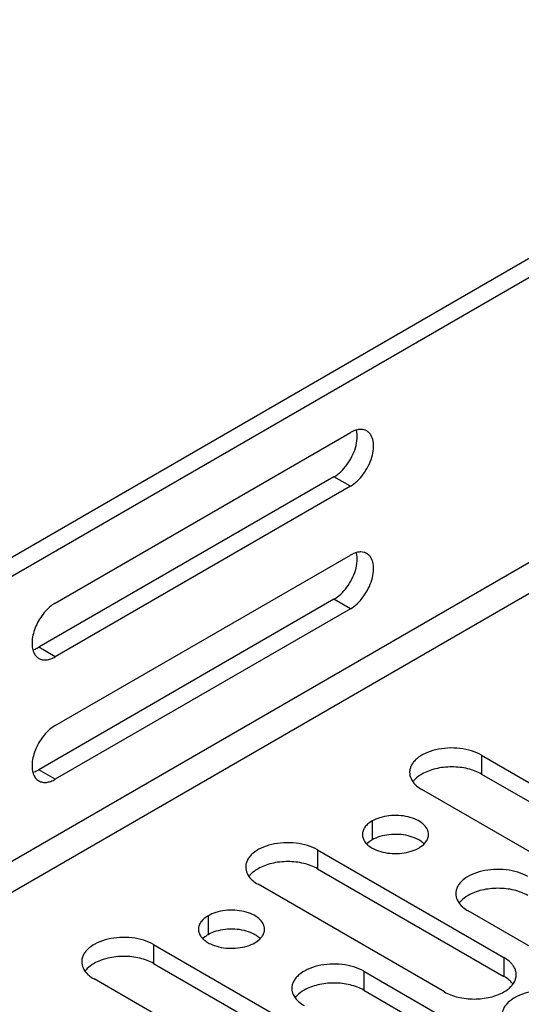
# Model space of a CAD drawing. Units: inches. Extents: x 1.2 to 66.2, y 1.2 to 42.8.
# Drawn here: x 50 to 51.3, y 36.8 to 39.3 of the extents above; entities that cross this region are included whole.
import ezdxf

# ---------------------------------------------------------------- set-up
doc = ezdxf.new("R2010")
doc.units = ezdxf.units.IN
doc.header["$LTSCALE"] = 3.74
doc.header["$MEASUREMENT"] = 0
doc.layers.get('0').update_dxf_attribs({"linetype": 'CONTINUOUS'})
doc.layers.add('03_ALL_AXES', color=7, linetype='CONTINUOUS')

msp = doc.modelspace()

# ---------------------------------------------------------------- linework, layer by layer
at = {"color": 7, "linetype": 'Continuous'}
for p, q in [((43.026, 33.8896), (52.4191, 39.3126)), ((43.0685, 33.8651), (52.4615, 39.2881)), ((52.5499, 38.601), (43.7708, 33.5324)), ((52.5846, 38.541), (43.777, 33.456))]:
    msp.add_line(p, q, dxfattribs=at)
at = {"layer": '03_ALL_AXES', "color": 7, "linetype": 'Continuous'}
for p, q in [((50.1238, 37.8037), (50.8875, 38.2447)), ((50.8451, 38.1303), (50.0814, 37.6894)), ((50.8875, 38.1058), (50.8451, 38.1303)), ((50.8875, 38.1058), (50.1238, 37.6649)), ((50.1238, 37.4869), (50.8875, 37.9279)), ((50.8451, 37.8135), (50.0814, 37.3726)), ((50.8875, 37.789), (50.8451, 37.8135)), ((50.8875, 37.789), (50.1238, 37.3481)), ((50.1238, 37.6649), (50.0814, 37.6894)), ((50.0664, 37.683), (50.0723, 37.685)), ((51.2269, 37.4106), (51.2269, 37.3616)), ((51.2269, 37.4106), (51.7092, 37.1322)), ((50.0664, 37.3662), (50.0723, 37.3682)), ((50.1238, 37.3481), (50.0814, 37.3726)), ((51.2269, 37.3616), (51.7092, 37.0832)), ((51.555, 37.0432), (51.0728, 37.3216)), ((50.9437, 37.2402), (50.9437, 37.1912)), ((50.9351, 37.1853), (50.9304, 37.1812)), ((50.8027, 37.1657), (50.8027, 37.1167)), ((50.8027, 37.1657), (51.2849, 36.8872)), ((50.8027, 37.1167), (51.2849, 36.8382)), ((51.1308, 36.7982), (50.6485, 37.0767)), ((51.6745, 36.7292), (51.1923, 37.0077)), ((50.5195, 36.9952), (50.5195, 36.9462)), ((50.5108, 36.9404), (50.5061, 36.9362)), ((50.3784, 36.9207), (50.3784, 36.8717)), ((50.3784, 36.9207), (50.8606, 36.6423)), ((51.2849, 36.8872), (51.2849, 36.8382)), ((50.3784, 36.8717), (50.8606, 36.5933)), ((50.9222, 36.8517), (50.9222, 36.8027)), ((50.9222, 36.8517), (51.4044, 36.5733)), ((50.7065, 36.5533), (50.2242, 36.8317)), ((50.9222, 36.8027), (51.4044, 36.5243))]:
    msp.add_line(p, q, dxfattribs=at)
for centre, radius, start, end in [((51.0948, 37.3084), 0.0562, 139.6188, 143.7147), ((50.6705, 37.0634), 0.0562, 139.6188, 143.7147), ((51.2143, 36.9944), 0.0562, 139.6188, 143.7147), ((50.2463, 36.8185), 0.0562, 139.6188, 143.7147), ((51.2803, 36.8427), 0.0365, 0.005, 9.3002), ((50.79, 36.7495), 0.0562, 139.6188, 143.7147)]:
    msp.add_arc(centre, radius, start, end, dxfattribs=at)
for points, knots in [([(50.8966, 38.2491), (50.8959, 38.2488), (50.8928, 38.2475), (50.8897, 38.2459), (50.8875, 38.2447)], [0, 0, 0, 0, 0.242982, 1, 1, 1, 1]), ([(50.93, 38.2489), (50.9278, 38.2502), (50.9228, 38.2522), (50.9145, 38.2532), (50.9056, 38.2522), (50.8996, 38.2503), (50.8966, 38.2491)], [0, 0, 0, 0, 0.226092, 0.462965, 0.719382, 1, 1, 1, 1]), ([(50.9006, 38.2052), (50.903, 38.2131), (50.9059, 38.2283), (50.905, 38.2438), (50.9033, 38.2507)], [0, 0, 0, 0, 0.537015, 1, 1, 1, 1]), ([(50.8875, 38.1058), (50.8938, 38.1095), (50.906, 38.1189), (50.9216, 38.1367), (50.9345, 38.1576), (50.9436, 38.18), (50.948, 38.202), (50.9476, 38.2219), (50.9427, 38.2363), (50.9361, 38.2446), (50.9321, 38.2477), (50.93, 38.2489)], [0, 0, 0, 0, 0.128663, 0.270436, 0.417602, 0.56203, 0.69576, 0.813066, 0.912474, 0.957125, 1, 1, 1, 1]), ([(50.8451, 38.1303), (50.8514, 38.134), (50.8636, 38.1434), (50.8792, 38.1612), (50.8921, 38.1821), (50.8983, 38.1974), (50.9006, 38.2052)], [0, 0, 0, 0, 0.228925, 0.481178, 0.743025, 1, 1, 1, 1]), ([(50.8966, 37.9323), (50.8959, 37.932), (50.8928, 37.9307), (50.8897, 37.9291), (50.8875, 37.9279)], [0, 0, 0, 0, 0.242982, 1, 1, 1, 1]), ([(50.8875, 37.789), (50.8938, 37.7927), (50.906, 37.8021), (50.9216, 37.8199), (50.9345, 37.8408), (50.9436, 37.8632), (50.948, 37.8852), (50.9476, 37.9051), (50.9427, 37.9195), (50.9361, 37.9278), (50.9321, 37.9308), (50.93, 37.9321)], [0, 0, 0, 0, 0.128663, 0.270436, 0.417602, 0.56203, 0.69576, 0.813066, 0.912474, 0.957125, 1, 1, 1, 1]), ([(50.93, 37.9321), (50.9278, 37.9334), (50.9228, 37.9354), (50.9145, 37.9364), (50.9056, 37.9354), (50.8996, 37.9335), (50.8966, 37.9323)], [0, 0, 0, 0, 0.226092, 0.462965, 0.719382, 1, 1, 1, 1]), ([(50.9006, 37.8884), (50.903, 37.8963), (50.9059, 37.9114), (50.905, 37.927), (50.9033, 37.9339)], [0, 0, 0, 0, 0.537015, 1, 1, 1, 1]), ([(50.8451, 37.8135), (50.8514, 37.8172), (50.8636, 37.8266), (50.8792, 37.8444), (50.8921, 37.8653), (50.8983, 37.8806), (50.9006, 37.8884)], [0, 0, 0, 0, 0.228925, 0.481178, 0.743025, 1, 1, 1, 1]), ([(50.1238, 37.8037), (50.1186, 37.8008), (50.1085, 37.7933), (50.0901, 37.7743), (50.0758, 37.7509), (50.0669, 37.7256), (50.0635, 37.7073), (50.0637, 37.6905), (50.0663, 37.6802), (50.0683, 37.6757)], [0, 0, 0, 0, 0.120496, 0.252317, 0.528954, 0.66382, 0.789315, 0.901804, 1, 1, 1, 1]), ([(50.0723, 37.685), (50.073, 37.6853), (50.0762, 37.6866), (50.0792, 37.6882), (50.0814, 37.6894)], [0, 0, 0, 0, 0.242982, 1, 1, 1, 1]), ([(50.0683, 37.6757), (50.0697, 37.6726), (50.0733, 37.6668), (50.0785, 37.6624), (50.0813, 37.6607)], [0, 0, 0, 0, 0.517048, 1, 1, 1, 1]), ([(50.0813, 37.6607), (50.0841, 37.6591), (50.0906, 37.6568), (50.1013, 37.6565), (50.1127, 37.6593), (50.1201, 37.6628), (50.1238, 37.6649)], [0, 0, 0, 0, 0.217686, 0.450971, 0.710854, 1, 1, 1, 1]), ([(50.1238, 37.4869), (50.1186, 37.484), (50.1085, 37.4765), (50.0901, 37.4575), (50.0758, 37.4341), (50.0669, 37.4088), (50.0635, 37.3905), (50.0637, 37.3737), (50.0663, 37.3634), (50.0683, 37.3589)], [0, 0, 0, 0, 0.120496, 0.252317, 0.528954, 0.66382, 0.789315, 0.901804, 1, 1, 1, 1]), ([(51.2269, 37.4106), (51.2189, 37.4153), (51.2006, 37.4228), (51.1708, 37.4288), (51.1393, 37.4296), (51.1087, 37.4253), (51.0814, 37.4162), (51.0624, 37.4046), (51.0512, 37.3935), (51.0453, 37.3847), (51.0417, 37.3756), (51.0408, 37.3692), (51.0408, 37.3661)], [0, 0, 0, 0, 0.128607, 0.27032, 0.417422, 0.561786, 0.695457, 0.812712, 0.864688, 0.912513, 0.957144, 1, 1, 1, 1]), ([(50.0683, 37.3589), (50.0697, 37.3558), (50.0733, 37.35), (50.0785, 37.3456), (50.0813, 37.3439)], [0, 0, 0, 0, 0.517048, 1, 1, 1, 1]), ([(50.0723, 37.3682), (50.073, 37.3685), (50.0762, 37.3698), (50.0792, 37.3714), (50.0814, 37.3726)], [0, 0, 0, 0, 0.242982, 1, 1, 1, 1]), ([(51.0408, 37.3661), (51.0408, 37.3606), (51.0437, 37.3489), (51.0508, 37.3393), (51.0551, 37.335)], [0, 0, 0, 0, 0.472157, 1, 1, 1, 1]), ([(51.0728, 37.3616), (51.0707, 37.3604), (51.0631, 37.3557), (51.0562, 37.3498), (51.052, 37.3448)], [0, 0, 0, 0, 0.267782, 1, 1, 1, 1]), ([(51.2269, 37.3616), (51.2217, 37.3647), (51.2101, 37.37), (51.1845, 37.3778), (51.1498, 37.3816), (51.1152, 37.3778), (51.0896, 37.37), (51.078, 37.3647), (51.0728, 37.3616)], [0, 0, 0, 0, 0.114054, 0.237532, 0.499998, 0.762464, 0.885731, 1, 1, 1, 1]), ([(50.0813, 37.3439), (50.0841, 37.3423), (50.0906, 37.34), (50.1013, 37.3397), (50.1127, 37.3425), (50.1201, 37.346), (50.1238, 37.3481)], [0, 0, 0, 0, 0.217686, 0.450971, 0.710854, 1, 1, 1, 1]), ([(51.0551, 37.335), (51.0564, 37.3337), (51.0618, 37.3287), (51.0679, 37.3244), (51.0728, 37.3216)], [0, 0, 0, 0, 0.23717, 1, 1, 1, 1]), ([(50.9437, 37.2402), (50.94, 37.238), (50.9332, 37.2333), (50.925, 37.2248), (50.9199, 37.2153), (50.9187, 37.2085), (50.9187, 37.2053)], [0, 0, 0, 0, 0.289148, 0.549032, 0.782315, 1, 1, 1, 1]), ([(51.0897, 37.2053), (51.0897, 37.2077), (51.089, 37.2127), (51.0851, 37.2226), (51.0751, 37.2341), (51.0579, 37.2445), (51.0365, 37.2517), (51.0124, 37.2551), (50.9877, 37.2544), (50.9644, 37.2497), (50.9501, 37.2438), (50.9437, 37.2402)], [0, 0, 0, 0, 0.042875, 0.087525, 0.186932, 0.304238, 0.437968, 0.582396, 0.729563, 0.871337, 1, 1, 1, 1]), ([(50.9187, 37.2053), (50.9187, 37.202), (50.9199, 37.1952), (50.925, 37.1858), (50.9332, 37.1772), (50.94, 37.1725), (50.9437, 37.1703)], [0, 0, 0, 0, 0.217778, 0.45093, 0.710236, 1, 1, 1, 1]), ([(51.0369, 37.2019), (51.0289, 37.2038), (51.0124, 37.2061), (50.9877, 37.2054), (50.9644, 37.2007), (50.9501, 37.1948), (50.9437, 37.1912)], [0, 0, 0, 0, 0.256975, 0.518822, 0.771075, 1, 1, 1, 1]), ([(51.0832, 37.1864), (51.0852, 37.1892), (51.0885, 37.1952), (51.0897, 37.202), (51.0897, 37.2053)], [0, 0, 0, 0, 0.517295, 1, 1, 1, 1]), ([(50.8027, 37.1657), (50.7946, 37.1703), (50.7763, 37.1778), (50.7466, 37.1838), (50.7151, 37.1847), (50.6844, 37.1804), (50.6571, 37.1713), (50.6381, 37.1597), (50.627, 37.1485), (50.6211, 37.1398), (50.6174, 37.1306), (50.6166, 37.1243), (50.6166, 37.1212)], [0, 0, 0, 0, 0.128607, 0.27032, 0.417422, 0.561786, 0.695457, 0.812712, 0.864688, 0.912513, 0.957144, 1, 1, 1, 1]), ([(50.9437, 37.1912), (50.943, 37.1907), (50.94, 37.1889), (50.9371, 37.1869), (50.9351, 37.1853)], [0, 0, 0, 0, 0.257245, 1, 1, 1, 1]), ([(51.0646, 37.1912), (51.0626, 37.1923), (51.0538, 37.1969), (51.0443, 37.2001), (51.0369, 37.2019)], [0, 0, 0, 0, 0.235557, 1, 1, 1, 1]), ([(51.078, 37.1812), (51.077, 37.1821), (51.0729, 37.1859), (51.0683, 37.189), (51.0646, 37.1912)], [0, 0, 0, 0, 0.237074, 1, 1, 1, 1]), ([(51.0646, 37.1703), (51.0666, 37.1715), (51.0735, 37.1758), (51.0797, 37.1815), (51.0832, 37.1864)], [0, 0, 0, 0, 0.270543, 1, 1, 1, 1]), ([(50.9437, 37.1703), (50.9458, 37.1692), (50.9546, 37.1646), (50.9641, 37.1614), (50.9715, 37.1596)], [0, 0, 0, 0, 0.235557, 1, 1, 1, 1]), ([(50.9715, 37.1596), (50.9794, 37.1577), (50.9959, 37.1554), (51.0206, 37.1561), (51.044, 37.1608), (51.0583, 37.1667), (51.0646, 37.1703)], [0, 0, 0, 0, 0.256975, 0.518822, 0.771075, 1, 1, 1, 1]), ([(50.8027, 37.1167), (50.7974, 37.1197), (50.7858, 37.1251), (50.7603, 37.1329), (50.7256, 37.1366), (50.6909, 37.1329), (50.6653, 37.1251), (50.6538, 37.1197), (50.6485, 37.1167)], [0, 0, 0, 0, 0.114054, 0.237532, 0.499998, 0.762464, 0.885731, 1, 1, 1, 1]), ([(50.6166, 37.1212), (50.6166, 37.1157), (50.6194, 37.1039), (50.6266, 37.0944), (50.6309, 37.09)], [0, 0, 0, 0, 0.472157, 1, 1, 1, 1]), ([(50.6485, 37.1167), (50.6464, 37.1155), (50.6389, 37.1107), (50.6319, 37.1048), (50.6277, 37.0999)], [0, 0, 0, 0, 0.267782, 1, 1, 1, 1]), ([(51.3464, 37.0967), (51.3384, 37.1013), (51.3201, 37.1088), (51.2903, 37.1148), (51.2588, 37.1157), (51.2282, 37.1114), (51.2009, 37.1023), (51.1819, 37.0907), (51.1707, 37.0795), (51.1648, 37.0708), (51.1612, 37.0616), (51.1604, 37.0553), (51.1604, 37.0522)], [0, 0, 0, 0, 0.128607, 0.27032, 0.417422, 0.561786, 0.695457, 0.812712, 0.864688, 0.912513, 0.957144, 1, 1, 1, 1]), ([(50.6309, 37.09), (50.6321, 37.0888), (50.6375, 37.0837), (50.6436, 37.0795), (50.6485, 37.0767)], [0, 0, 0, 0, 0.23717, 1, 1, 1, 1]), ([(51.1604, 37.0522), (51.1603, 37.0467), (51.1632, 37.0349), (51.1703, 37.0254), (51.1746, 37.021)], [0, 0, 0, 0, 0.472157, 1, 1, 1, 1]), ([(51.3464, 37.0477), (51.3412, 37.0507), (51.3296, 37.0561), (51.3041, 37.0639), (51.2693, 37.0676), (51.2347, 37.0639), (51.2091, 37.0561), (51.1976, 37.0507), (51.1923, 37.0477)], [0, 0, 0, 0, 0.114054, 0.237532, 0.499998, 0.762464, 0.885731, 1, 1, 1, 1]), ([(51.1923, 37.0477), (51.1902, 37.0465), (51.1826, 37.0417), (51.1757, 37.0358), (51.1715, 37.0309)], [0, 0, 0, 0, 0.267782, 1, 1, 1, 1]), ([(50.6654, 36.9603), (50.6654, 36.9627), (50.6648, 36.9677), (50.6608, 36.9777), (50.6508, 36.9892), (50.6336, 36.9996), (50.6122, 37.0068), (50.5882, 37.0101), (50.5635, 37.0095), (50.5401, 37.0048), (50.5258, 36.9989), (50.5195, 36.9952)], [0, 0, 0, 0, 0.042875, 0.087525, 0.186932, 0.304238, 0.437968, 0.582396, 0.729563, 0.871337, 1, 1, 1, 1]), ([(51.1746, 37.021), (51.1759, 37.0198), (51.1813, 37.0147), (51.1874, 37.0105), (51.1923, 37.0077)], [0, 0, 0, 0, 0.23717, 1, 1, 1, 1]), ([(50.5195, 36.9952), (50.5157, 36.9931), (50.5089, 36.9884), (50.5008, 36.9798), (50.4956, 36.9704), (50.4944, 36.9636), (50.4944, 36.9603)], [0, 0, 0, 0, 0.289148, 0.549032, 0.782315, 1, 1, 1, 1]), ([(50.4944, 36.9603), (50.4944, 36.9571), (50.4956, 36.9503), (50.5008, 36.9408), (50.5089, 36.9323), (50.5157, 36.9276), (50.5195, 36.9254)], [0, 0, 0, 0, 0.217778, 0.45093, 0.710236, 1, 1, 1, 1]), ([(50.6126, 36.9569), (50.6047, 36.9588), (50.5882, 36.9611), (50.5635, 36.9605), (50.5401, 36.9558), (50.5258, 36.9499), (50.5195, 36.9462)], [0, 0, 0, 0, 0.256975, 0.518822, 0.771075, 1, 1, 1, 1]), ([(50.6404, 36.9462), (50.6384, 36.9474), (50.6295, 36.952), (50.62, 36.9552), (50.6126, 36.9569)], [0, 0, 0, 0, 0.235557, 1, 1, 1, 1]), ([(50.6589, 36.9414), (50.661, 36.9443), (50.6642, 36.9503), (50.6654, 36.9571), (50.6654, 36.9603)], [0, 0, 0, 0, 0.517295, 1, 1, 1, 1]), ([(50.3784, 36.9207), (50.3703, 36.9254), (50.3521, 36.9329), (50.3223, 36.9389), (50.2908, 36.9397), (50.2602, 36.9354), (50.2329, 36.9263), (50.2139, 36.9147), (50.2027, 36.9036), (50.1968, 36.8949), (50.1932, 36.8857), (50.1923, 36.8793), (50.1923, 36.8762)], [0, 0, 0, 0, 0.128607, 0.27032, 0.417422, 0.561786, 0.695457, 0.812712, 0.864688, 0.912513, 0.957144, 1, 1, 1, 1]), ([(50.5195, 36.9462), (50.5187, 36.9458), (50.5157, 36.944), (50.5129, 36.942), (50.5108, 36.9404)], [0, 0, 0, 0, 0.257245, 1, 1, 1, 1]), ([(50.5195, 36.9254), (50.5215, 36.9242), (50.5303, 36.9196), (50.5398, 36.9165), (50.5472, 36.9147)], [0, 0, 0, 0, 0.235557, 1, 1, 1, 1]), ([(50.5472, 36.9147), (50.5552, 36.9128), (50.5717, 36.9105), (50.5964, 36.9112), (50.6197, 36.9158), (50.6341, 36.9218), (50.6404, 36.9254)], [0, 0, 0, 0, 0.256975, 0.518822, 0.771075, 1, 1, 1, 1]), ([(50.6537, 36.9362), (50.6528, 36.9372), (50.6487, 36.9409), (50.6441, 36.9441), (50.6404, 36.9462)], [0, 0, 0, 0, 0.237074, 1, 1, 1, 1]), ([(50.6404, 36.9254), (50.6423, 36.9265), (50.6492, 36.9309), (50.6554, 36.9366), (50.6589, 36.9414)], [0, 0, 0, 0, 0.270543, 1, 1, 1, 1]), ([(50.1923, 36.8762), (50.1923, 36.8707), (50.1951, 36.859), (50.2023, 36.8494), (50.2066, 36.8451)], [0, 0, 0, 0, 0.472157, 1, 1, 1, 1]), ([(50.3784, 36.8717), (50.3731, 36.8748), (50.3616, 36.8801), (50.336, 36.8879), (50.3013, 36.8917), (50.2666, 36.8879), (50.2411, 36.8801), (50.2295, 36.8748), (50.2242, 36.8717)], [0, 0, 0, 0, 0.114054, 0.237532, 0.499998, 0.762464, 0.885731, 1, 1, 1, 1]), ([(51.3085, 36.8668), (51.3071, 36.8688), (51.3004, 36.8768), (51.2919, 36.8832), (51.2849, 36.8872)], [0, 0, 0, 0, 0.230688, 1, 1, 1, 1]), ([(50.2242, 36.8717), (50.2222, 36.8705), (50.2146, 36.8658), (50.2077, 36.8599), (50.2034, 36.8549)], [0, 0, 0, 0, 0.267782, 1, 1, 1, 1]), ([(50.9222, 36.8517), (50.9141, 36.8564), (50.8958, 36.8639), (50.8661, 36.8699), (50.8346, 36.8707), (50.8039, 36.8664), (50.7766, 36.8573), (50.7576, 36.8458), (50.7465, 36.8346), (50.7406, 36.8259), (50.7369, 36.8167), (50.7361, 36.8103), (50.7361, 36.8072)], [0, 0, 0, 0, 0.128607, 0.27032, 0.417422, 0.561786, 0.695457, 0.812712, 0.864688, 0.912513, 0.957144, 1, 1, 1, 1]), ([(51.3164, 36.8486), (51.3158, 36.8518), (51.3139, 36.8582), (51.3105, 36.864), (51.3085, 36.8668)], [0, 0, 0, 0, 0.484307, 1, 1, 1, 1]), ([(50.2066, 36.8451), (50.2079, 36.8438), (50.2132, 36.8388), (50.2194, 36.8345), (50.2242, 36.8317)], [0, 0, 0, 0, 0.23717, 1, 1, 1, 1]), ([(51.3025, 36.8249), (51.3013, 36.8261), (51.2959, 36.8312), (51.2898, 36.8354), (51.2849, 36.8382)], [0, 0, 0, 0, 0.23717, 1, 1, 1, 1]), ([(51.2849, 36.7982), (51.2916, 36.8021), (51.3032, 36.8106), (51.3116, 36.8225), (51.314, 36.8286)], [0, 0, 0, 0, 0.539511, 1, 1, 1, 1]), ([(51.3082, 36.8183), (51.3078, 36.8188), (51.306, 36.8212), (51.3041, 36.8233), (51.3025, 36.8249)], [0, 0, 0, 0, 0.243797, 1, 1, 1, 1]), ([(51.314, 36.8286), (51.3145, 36.8298), (51.3161, 36.8343), (51.3168, 36.8392), (51.3168, 36.8427)], [0, 0, 0, 0, 0.25592, 1, 1, 1, 1]), ([(50.7361, 36.8072), (50.7361, 36.8017), (50.7389, 36.79), (50.7461, 36.7804), (50.7504, 36.7761)], [0, 0, 0, 0, 0.472157, 1, 1, 1, 1]), ([(50.768, 36.8027), (50.7659, 36.8015), (50.7584, 36.7968), (50.7514, 36.7909), (50.7472, 36.7859)], [0, 0, 0, 0, 0.267782, 1, 1, 1, 1]), ([(50.9222, 36.8027), (50.9169, 36.8058), (50.9054, 36.8111), (50.8798, 36.8189), (50.8451, 36.8227), (50.8104, 36.8189), (50.7848, 36.8111), (50.7733, 36.8058), (50.768, 36.8027)], [0, 0, 0, 0, 0.114054, 0.237532, 0.499998, 0.762464, 0.885731, 1, 1, 1, 1]), ([(51.1308, 36.7982), (51.136, 36.7952), (51.1476, 36.7898), (51.1731, 36.782), (51.2078, 36.7783), (51.2425, 36.782), (51.2681, 36.7898), (51.2796, 36.7952), (51.2849, 36.7982)], [0, 0, 0, 0, 0.114054, 0.237532, 0.499998, 0.762464, 0.885731, 1, 1, 1, 1]), ([(51.4659, 36.7827), (51.4579, 36.7874), (51.4396, 36.7949), (51.4098, 36.8009), (51.3783, 36.8017), (51.3477, 36.7974), (51.3204, 36.7883), (51.3014, 36.7768), (51.2903, 36.7656), (51.2843, 36.7569), (51.2807, 36.7477), (51.2799, 36.7413), (51.2799, 36.7382)], [0, 0, 0, 0, 0.128607, 0.27032, 0.417422, 0.561786, 0.695457, 0.812712, 0.864688, 0.912513, 0.957144, 1, 1, 1, 1]), ([(50.7504, 36.7761), (50.7516, 36.7748), (50.757, 36.7698), (50.7631, 36.7655), (50.768, 36.7627)], [0, 0, 0, 0, 0.23717, 1, 1, 1, 1])]:
    msp.add_open_spline(points, degree=3, knots=knots, dxfattribs=at)

doc.saveas('drawing.dxf')
